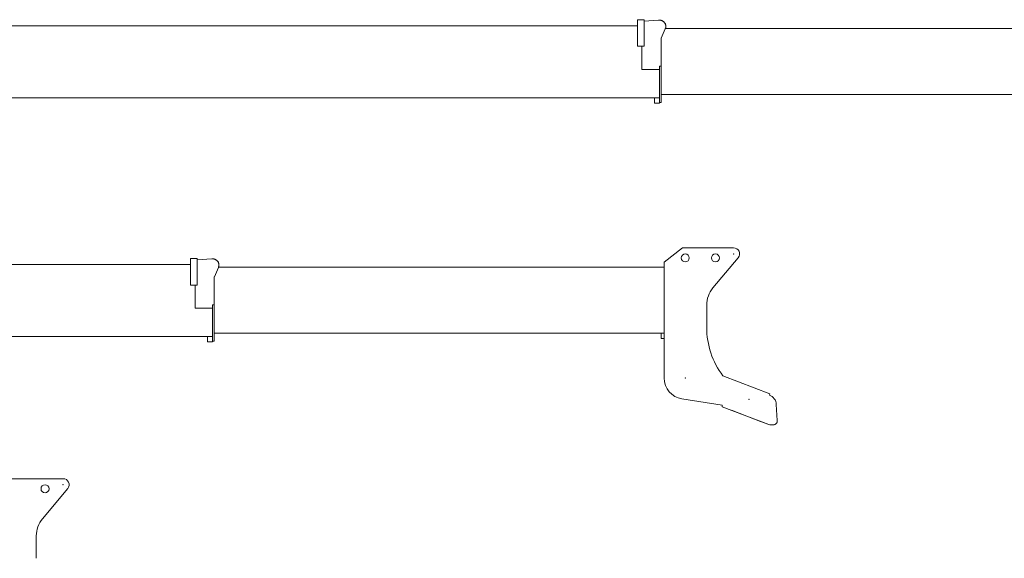
# Model space of a CAD drawing. Extents: x -14216 to 73567, y -60308 to 443.
# Drawn here: x 8941 to 16284, y -7290 to -3275 of the extents above; entities that cross this region are included whole.
import ezdxf

# ---------------------------------------------------------------- set-up
doc = ezdxf.new("R2010")
doc.units = 0
doc.layers.get('0').update_dxf_attribs({"lineweight": 13})

# ---------------------------------------------------------------- blocks, each defined once
blk = doc.blocks.new('MR350RI_BM6-325M')
at = {"color": 7, "lineweight": 20}
for p, q in [((27143, 1), (22128, 1)), ((27143, 46.5), (27143, -152)), ((27193, 46.5), (27143, 46.5)), ((27193, 46.5), (27193, -152)), ((27193, 36.279144), (27301.378906, 43.67334)), ((27321.267578, -90.011681), (27351.287109, -20.955445)), ((27321.267578, -90.011681), (27351.287109, -20.955445)), ((27352.572266, -18), (32342, -18)), ((27320, -94.115929), (27320, -571.5)), ((27143, -152), (27193, -152)), ((27177, -325), (27177, -152)), ((27308, -325), (27177, -325)), ((27308, -575.5), (27308, -300)), ((27320, -510), (32342, -510)), ((27308, -535), (22270, -535)), ((27270, -575.5), (27270, -534.5)), ((27308, -575.5), (27270, -575.5))]:
    blk.add_line(p, q, dxfattribs=at)
at = {"color": 7, "lineweight": 20, "ltscale": 0.042307}
blk.add_line((27320, -92.423668), (27320, -94.115929), dxfattribs=at)
at = {"color": 7, "lineweight": 20, "ltscale": 0.3}
for p, q in [((27308, -300), (27320, -300)), ((27308, -571.5), (27320, -571.5))]:
    blk.add_line(p, q, dxfattribs=at)
at = {"color": 7, "lineweight": 20}
for points in [[(27355, -3.189605), (27354.919922, -0.532577), (27354.679688, 2.116242), (27354.28125, 4.748907), (27353.724609, 7.357499), (27353.009766, 9.934112), (27352.140625, 12.470862), (27351.119141, 14.959895), (27349.947266, 17.393392), (27348.628906, 19.763593), (27347.166016, 22.062803), (27345.5625, 24.283418), (27343.824219, 26.417959), (27341.957031, 28.459083), (27339.962891, 30.399637), (27337.851563, 32.232673), (27335.625, 33.951507), (27333.294922, 35.54974), (27330.865234, 37.021316), (27328.345703, 38.360561), (27325.744141, 39.562217), (27323.068359, 40.621494), (27320.328125, 41.534115), (27317.535156, 42.296337), (27314.695313, 42.904991), (27311.820313, 43.357525), (27308.919922, 43.652004), (27306.007813, 43.787155), (27303.089844, 43.762367), (27301.378906, 43.67334)], [(27355, 19.750246), (27355, 19.823517), (27355, 19.896789)], [(27351.287109, -20.955445), (27351.806641, -19.71212), (27352.287109, -18.455448), (27352.728516, -17.188006), (27353.132813, -15.909281), (27353.496094, -14.621669), (27353.822266, -13.324862), (27354.109375, -12.021052), (27354.355469, -10.71015), (27354.5625, -9.394119), (27354.728516, -8.073112), (27354.855469, -6.748837), (27354.943359, -5.42171), (27355, -3.189605)], [(27351.287109, -20.955445), (27351.806641, -19.71212), (27352.287109, -18.455448), (27352.728516, -17.188006), (27353.132813, -15.909281), (27353.496094, -14.621669), (27353.822266, -13.324862), (27354.109375, -12.021052), (27354.355469, -10.71015), (27354.5625, -9.394119), (27354.728516, -8.073112), (27354.855469, -6.748837), (27354.943359, -5.42171), (27355, -3.189605)], [(27355, -0.62132), (27355, -0.537381), (27355, -0.453441)]]:
    blk.add_lwpolyline(points, dxfattribs=at)
blk.add_arc((27432.5625, -150.028778), 126.445328, 151.663463, 152.898238, dxfattribs=at)
blk.add_arc((27432.5625, -150.028778), 126.445328, 151.663463, 152.898238, dxfattribs=at)
blk = doc.blocks.new('MR350RI_BM5-275M')
at = {"color": 7, "lineweight": 20}
for p, q in [((27341.990234, 18.363636), (27479.990234, 125)), ((27479.990234, 125), (27859.990234, 125)), ((23809.660156, 1), (20461.330078, 1)), ((23809.660156, 46.5), (23809.660156, -152)), ((23859.660156, 46.5), (23809.660156, 46.5)), ((23859.660156, 46.5), (23859.660156, -152)), ((23859.660156, 36.279144), (23968.039063, 43.67334)), ((27341.990234, -845), (27341.990234, 18.363636)), ((27894.494141, 51.113503), (27706.636719, -173.281754)), ((23987.927734, -90.011681), (24017.947266, -20.955444)), ((23987.927734, -90.011681), (24017.947266, -20.955444)), ((24019.232422, -18), (27341.990234, -18)), ((23986.660156, -94.115929), (23986.660156, -571.5)), ((23809.660156, -152), (23859.660156, -152)), ((23843.660156, -325), (23843.660156, -152)), ((23974.660156, -325), (23843.660156, -325)), ((23974.660156, -575.5), (23974.660156, -300)), ((27659.990234, -301.666199), (27659.990234, -468.234192)), ((23986.660156, -510), (27341.990234, -510)), ((27319.990234, -510), (27319.990234, -551.5)), ((23974.660156, -535), (20603.330078, -535)), ((23936.660156, -575.5), (23936.660156, -534.5)), ((23974.660156, -575.5), (23936.660156, -575.5)), ((27341.990234, -551.5), (27319.990234, -551.5)), ((28131.023438, -963.727783), (27780.982422, -829.553772)), ((27475.355469, -1001.067749), (27775.990234, -1048.521362)), ((27775.990234, -1059.5), (28124.304688, -1193.012573)), ((27775.990234, -1059.5), (27827.669922, -1079.30957)), ((27845.210938, -1086.032959), (28017.355469, -1152.0177)), ((28186.125, -1163.241699), (28179.015625, -1042.137207)), ((28186.125, -1163.241699), (28179.015625, -1042.137207)), ((28034.896484, -1158.741089), (28124.304688, -1193.012573)), ((28135.042969, -1195), (28156.177734, -1195)), ((28135.140625, -1195), (28156.177734, -1195))]:
    blk.add_line(p, q, dxfattribs=at)
at = {"color": 7, "lineweight": 20, "ltscale": 0.042307}
blk.add_line((23986.660156, -92.423668), (23986.660156, -94.115929), dxfattribs=at)
at = {"color": 7, "lineweight": 20, "ltscale": 0.3}
for p, q in [((23974.660156, -300), (23986.660156, -300)), ((23974.660156, -571.5), (23986.660156, -571.5))]:
    blk.add_line(p, q, dxfattribs=at)
at = {"color": 7, "lineweight": 20, "ltscale": 0.224994}
blk.add_line((28127.802734, -972.131531), (28131.023438, -963.727783), dxfattribs=at)
at = {"color": 7, "lineweight": 20, "ltscale": 0.274466}
blk.add_line((27775.990234, -1048.521362), (27775.990234, -1059.5), dxfattribs=at)
at = {"color": 7, "lineweight": 20, "ltscale": 0.002441}
blk.add_line((28135.042969, -1195), (28135.140625, -1195), dxfattribs=at)
at = {"color": 7, "lineweight": 20, "ltscale": 0.001514}
blk.add_line((28156.177734, -1195), (28156.238281, -1195), dxfattribs=at)
at = {"color": 7, "lineweight": 20}
for points in [[(24021.660156, -3.189605), (24021.580078, -0.532557), (24021.339844, 2.116261), (24020.941406, 4.748927), (24020.384766, 7.357518), (24019.669922, 9.934131), (24018.800781, 12.470881), (24017.779297, 14.959913), (24016.607422, 17.393412), (24015.289063, 19.763611), (24013.826172, 22.062819), (24012.222656, 24.283434), (24010.484375, 26.417974), (24008.617188, 28.459099), (24006.623047, 30.399651), (24004.511719, 32.232689), (24002.285156, 33.951519), (23999.955078, 35.549751), (23997.525391, 37.021328), (23995.005859, 38.360569), (23992.404297, 39.562225), (23989.728516, 40.621502), (23986.988281, 41.534122), (23984.195313, 42.296341), (23981.355469, 42.904995), (23978.480469, 43.357525), (23975.580078, 43.652004), (23972.666016, 43.787155), (23969.75, 43.762363), (23968.039063, 43.67334)], [(24021.660156, 19.750246), (24021.660156, 19.823517), (24021.660156, 19.89679)], [(24017.947266, -20.955444), (24018.464844, -19.71213), (24018.947266, -18.455465), (24019.388672, -17.188023), (24019.792969, -15.909298), (24020.15625, -14.621686), (24020.482422, -13.324879), (24020.767578, -12.021069), (24021.015625, -10.710168), (24021.222656, -9.394136), (24021.388672, -8.073129), (24021.515625, -6.748855), (24021.603516, -5.421728), (24021.660156, -3.189605)], [(24017.947266, -20.955444), (24018.464844, -19.71213), (24018.947266, -18.455465), (24019.388672, -17.188023), (24019.792969, -15.909298), (24020.15625, -14.621686), (24020.482422, -13.324879), (24020.767578, -12.021069), (24021.015625, -10.710168), (24021.222656, -9.394136), (24021.388672, -8.073129), (24021.515625, -6.748854), (24021.603516, -5.421728), (24021.660156, -3.189605)], [(24021.660156, -0.62132), (24021.660156, -0.53738), (24021.660156, -0.453441)]]:
    blk.add_lwpolyline(points, dxfattribs=at)
for centre in [(27499.990234, 50), (27724.990234, 50)]:
    blk.add_circle(centre, 30, dxfattribs=at)
for centre, radius, start, end in [((27859.990234, 80), 45, 320.064686, 90.000003), ((24099.222656, -150.028778), 126.445328, 151.663463, 152.898238), ((24099.222656, -150.028778), 126.445328, 151.663463, 152.898238), ((27859.990234, -301.666199), 200, 140.064695, 180.000009), ((28259.990234, -468.234192), 600, 180.000009, 217.027571), ((27499.990234, -845), 158, 180.000009, 261.030163), ((28099.150391, -1046.827271), 80.002296, 3.360848, 69.01997), ((28099.154297, -1046.825684), 79.99971, 3.359793, 69.015913), ((28156.177734, -1164.999756), 30.000254, 269.999997, 3.359414), ((28156.177734, -1164.999878), 30.000025, 294.695257, 3.359762), ((28135.042969, -1164.999756), 30.000195, 249.027738, 269.999916), ((28135.042969, -1165), 30.000051, 249.02771, 269.99997), ((28156.177734, -1164.999756), 30.000254, 270.000517, 270.060486)]:
    blk.add_arc(centre, radius, start, end, dxfattribs=at)
for p in [(27859.990234, 80), (27499.990234, -845), (27974.990235, -1005)]:
    blk.add_point(p)
blk = doc.blocks.new('MR350RI_BM4-225M')
at = {"color": 7, "lineweight": 20}
for p, q in [((22480.009766, 125), (22860.009766, 125)), ((22894.513672, 51.113503), (22706.65625, -173.281754)), ((22660.009766, -301.666199), (22660.009766, -468.234192))]:
    blk.add_line(p, q, dxfattribs=at)
blk.add_circle((22725.009766, 50), 30, dxfattribs=at)
for centre, radius, start, end in [((22860.009766, 80), 45, 320.064686, 90.000003), ((22860.009766, -301.666199), 200, 140.064695, 180.000009)]:
    blk.add_arc(centre, radius, start, end, dxfattribs=at)
blk.add_point((22860.009765, 80))

msp = doc.modelspace()

# ---------------------------------------------------------------- block references
for name, p in [('MR350RI_BM6-325M', (-13595, -3321.804199)), ('MR350RI_BM5-275M', (-13595, -5101)), ('MR350RI_BM4-225M', (-13595, -6822))]:
    msp.add_blockref(name, p)

doc.saveas('drawing.dxf')
